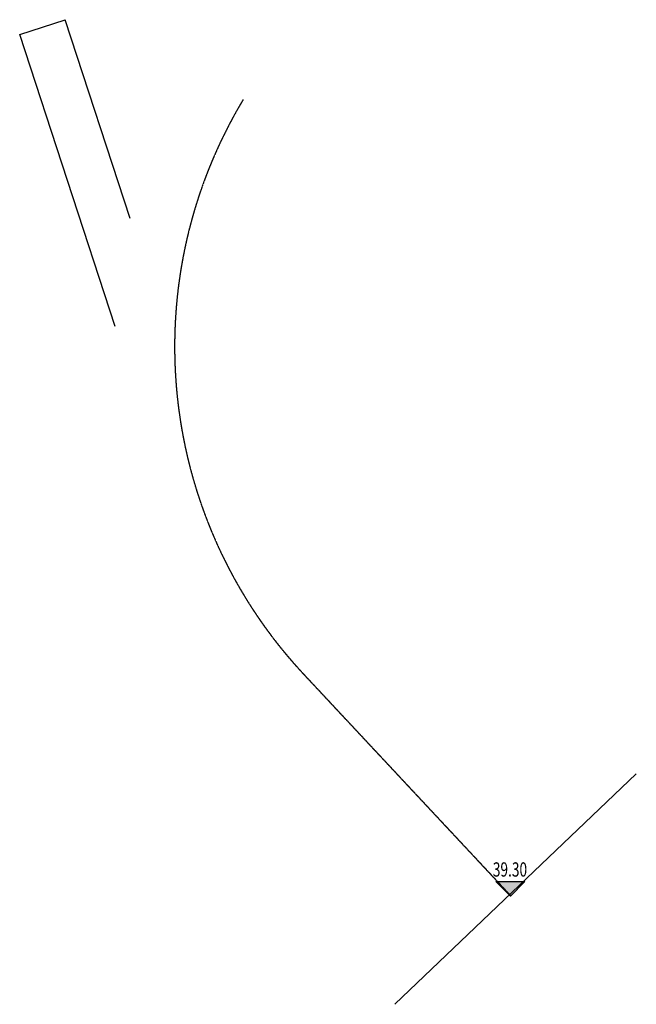
# Model space of a CAD drawing. Units: inches. Extents: x -272727435 to 465535, y -86080011 to 832349.
# Drawn here: x 426930 to 465535, y -45610 to 15983 of the extents above; entities that cross this region are included whole.
import ezdxf

# ---------------------------------------------------------------- set-up
doc = ezdxf.new("R2010")
doc.units = ezdxf.units.IN
doc.header["$MEASUREMENT"] = 0
doc.linetypes.add('DOTE', pattern=[2.42, 2, -0.2, 0.02, -0.2])
for name, color, linetype in [('01-道路边线', 4, 'Continuous'), ('AXIS', 3, 'Continuous'), ('DIM_ELEV', 3, 'Continuous'), ('PUB_TEXT', 7, 'Continuous')]:
    doc.layers.add(name, color=color, linetype=linetype)
doc.styles.add('_TCH_DIM', font='SIMPLEX', dxfattribs={"bigfont": 'GBCBIG'})

msp = doc.modelspace()

# ---------------------------------------------------------------- hatches: boundary and pattern name
at = {"layer": 'DIM_ELEV'}
msp.add_hatch(color=256, dxfattribs=at).paths.add_polyline_path([(457648.3, -38836.5), (456748.3, -37936.5), (458548.3, -37936.5)])

# ---------------------------------------------------------------- linework, layer by layer
at = {"layer": '01-道路边线', "color": 8}
for points in [[(426930, 15050.1), (429781.2, 15983.2)], [(433849.2, 3553.1), (429781.2, 15983.2)], [(432903.8, -3203.4), (426930, 15050.1)]]:
    msp.add_lwpolyline(points, dxfattribs=at)
at = {"layer": '01-道路边线'}
msp.add_lwpolyline([(450409, -45609.7), (465535.1, -31185.7)], dxfattribs=at)
at = {"layer": 'AXIS', "linetype": 'DOTE'}
msp.add_line((444717.9, -24968.7), (457668.5, -38817.6), dxfattribs=at)
at = {"layer": 'AXIS', "color": 8, "linetype": 'DOTE'}
msp.add_arc((466629.8, -4478), 30000, 149.005641, 223.080297, dxfattribs=at)
at = {"layer": 'DIM_ELEV'}
for p, q in [((457648.3, -38836.5), (456748.3, -37936.5)), ((456748.3, -37936.5), (458548.3, -37936.5)), ((457648.3, -38836.5), (458548.3, -37936.5))]:
    msp.add_line(p, q, dxfattribs=at)

# ---------------------------------------------------------------- texts
at = {"layer": 'PUB_TEXT', "color": 7, "style": '_TCH_DIM', "width": 0.705882}
msp.add_text('39.30', height=892.5, dxfattribs=at).set_placement((456550.3, -37621.5))

doc.saveas('drawing.dxf')
